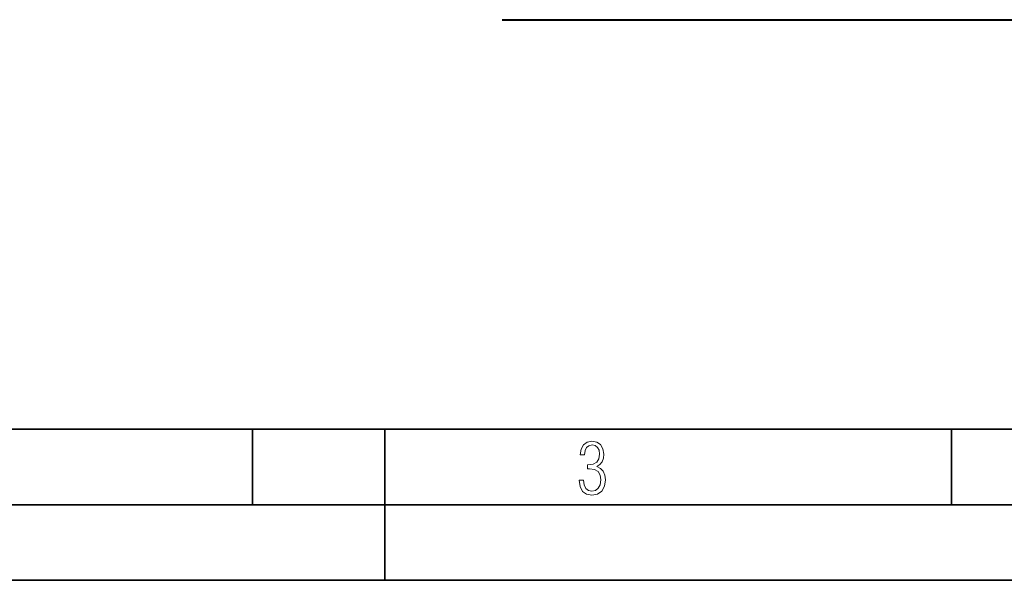
# Model space of a CAD drawing. Extents: x 0 to 420, y 0 to 297.
# Drawn here: x 106 to 171, y 0 to 37 of the extents above; entities that cross this region are included whole.
import ezdxf

# ---------------------------------------------------------------- set-up
doc = ezdxf.new("R2010")
doc.units = 0

msp = doc.modelspace()

# ---------------------------------------------------------------- linework, layer by layer
at = {"color": 7, "lineweight": 40}
msp.add_line((137.765961, 37.100773), (179.766159, 37.100773), dxfattribs=at)
at = {"color": 7, "lineweight": 35}
for p, q in [((25.000401, 9.99976), (410, 9.99976)), ((121.250999, 4.99976), (121.250999, 9.99976)), ((130, 0), (130, 9.99976)), ((167.501007, 4.99976), (167.501007, 9.99976)), ((20.000401, 4.99976), (167.501007, 4.99976)), ((167.501007, 4.99976), (177.501007, 4.99976)), ((0, 0), (420, 0)), ((0, 0), (420, 0))]:
    msp.add_line(p, q, dxfattribs=at)
at = {"color": 7, "lineweight": 18}
msp.add_lwpolyline([(142.865891, 6.620458), (142.926971, 6.197639), (143.0961, 5.882874), (143.359192, 5.694955), (143.706833, 5.629183), (144.077972, 5.694955), (144.359863, 5.896968), (144.538376, 6.221129), (144.604156, 6.648646), (144.566574, 6.963411), (144.463211, 7.217103), (144.289383, 7.405022), (144.04039, 7.536566), (144.237701, 7.668109), (144.383347, 7.851331), (144.47261, 8.081532), (144.505493, 8.358713), (144.444412, 8.711062), (144.284683, 8.978848), (144.030991, 9.152673), (143.711533, 9.213747), (143.396774, 9.152673), (143.157166, 8.97415), (143.002136, 8.682875), (142.945755, 8.292941), (143.227646, 8.292941), (143.227646, 8.307035), (143.260529, 8.584217), (143.359192, 8.78623), (143.514221, 8.908378), (143.720932, 8.955358), (143.927643, 8.913075), (144.087372, 8.795626), (144.186035, 8.607706), (144.223618, 8.358713), (144.176636, 8.034552), (144.030991, 7.809049), (143.786697, 7.677505), (143.434357, 7.635223), (143.415558, 7.635223), (143.415558, 7.376834), (143.561203, 7.381532), (143.89006, 7.334552), (144.120255, 7.19831), (144.2565, 6.968109), (144.303482, 6.63925), (144.2565, 6.324485), (144.134354, 6.089586), (143.946426, 5.943948), (143.711533, 5.896968), (143.481339, 5.943948), (143.302811, 6.08019), (143.190063, 6.310391), (143.147781, 6.620458)], close=True, dxfattribs=at)

doc.saveas('drawing.dxf')
